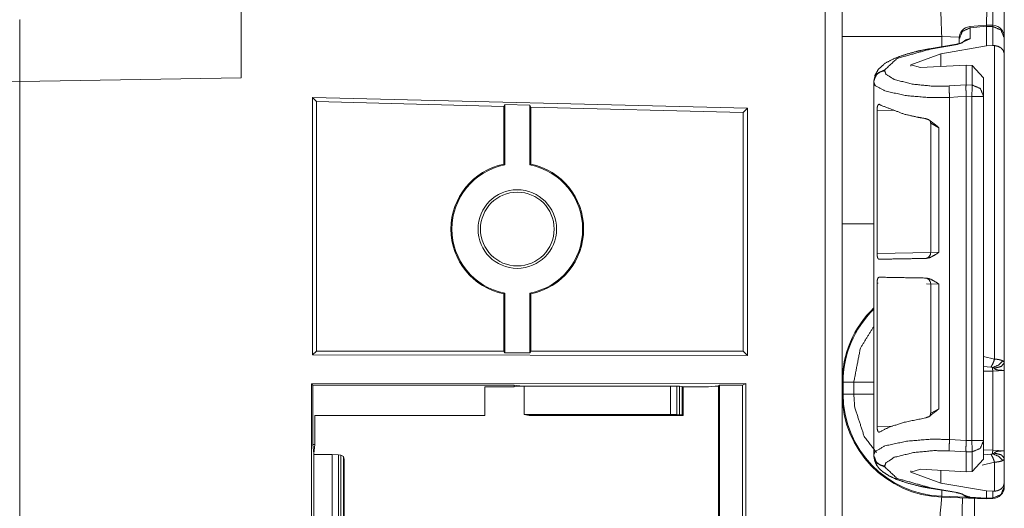
# Model space of a CAD drawing. Units: inches. Extents: x 1.26 to 4.95, y 1.59 to 7.95.
# Drawn here: x 1.48 to 1.69, y 4.61 to 4.72 of the extents above; entities that cross this region are included whole.
import ezdxf

# ---------------------------------------------------------------- set-up
doc = ezdxf.new("R2010")
doc.units = ezdxf.units.IN
doc.header["$MEASUREMENT"] = 0
doc.layers.add('1', color=7, linetype='Continuous', true_color=0xffffff)

msp = doc.modelspace()

# ---------------------------------------------------------------- linework, layer by layer
at = {"layer": '1', "color": 7, "linetype": 'Continuous', "lineweight": 13}
for p, q in [((1.65550708770752, 4.153780937194824), (1.65550708770752, 6.657560348510742)), ((1.531626343727112, 4.705863475799561), (1.531626343727112, 4.749176025390625)), ((1.659126281738281, 4.714603900909424), (1.659126281738281, 4.734258651733398)), ((1.484688878059387, 4.718170642852783), (1.484751343727112, 4.718170642852783)), ((1.484751343727112, 4.718170642852783), (1.484751343727112, 4.705045700073242)), ((1.484751343727112, 4.718170642852783), (1.484751343727112, 4.705045700073242)), ((1.484751343727112, 4.718170642852783), (1.484813809394836, 4.718170642852783)), ((1.689704537391663, 4.717029094696045), (1.686216831207275, 4.716718673706055)), ((1.686216831207275, 4.716718673706055), (1.686264395713806, 4.716455936431885)), ((1.689751029014587, 4.716766357421875), (1.686264395713806, 4.716455936431885)), ((1.686264395713806, 4.716455936431885), (1.686264395713806, 4.714126110076904)), ((1.689704537391663, 4.717029094696045), (1.689751029014587, 4.716766357421875)), ((1.691084742546082, 4.716983318328857), (1.689704775810242, 4.717029094696045)), ((1.689751267433167, 4.716761589050293), (1.689751029014587, 4.716766357421875)), ((1.689751267433167, 4.712597370147705), (1.689751267433167, 4.716761589050293)), ((1.691066741943359, 4.716717720031738), (1.689751267433167, 4.716761589050293)), ((1.691066741943359, 4.716717720031738), (1.691084742546082, 4.716983318328857)), ((1.691066741943359, 4.712690353393555), (1.691066741943359, 4.716717720031738)), ((1.659126281738281, 4.674862384796143), (1.659126281738281, 4.714603900909424)), ((1.680237889289856, 4.714603900909424), (1.680237889289856, 4.712436676025391)), ((1.683950901031494, 4.714474201202393), (1.680237889289856, 4.714603900909424)), ((1.686264395713806, 4.714126110076904), (1.683591365814209, 4.712909698486328)), ((1.68393886089325, 4.714046955108643), (1.68393886089325, 4.714227676391602)), ((1.68393886089325, 4.713085651397705), (1.68393886089325, 4.714046955108643)), ((1.693501353263855, 4.714383125305176), (1.693501353263855, 4.714303970336914)), ((1.693501353263855, 4.714303970336914), (1.693501353263855, 4.710926532745361)), ((1.680038332939148, 4.710947036743164), (1.673713684082031, 4.708634376525879)), ((1.68334698677063, 4.712965488433838), (1.677599787712097, 4.711988925933838)), ((1.683591365814209, 4.712909698486328), (1.677844166755676, 4.711933135986328)), ((1.680038332939148, 4.710947036743164), (1.689751267433167, 4.712597370147705)), ((1.680038332939148, 4.708255767822266), (1.680038332939148, 4.710947036743164)), ((1.691066741943359, 4.712690353393555), (1.689751267433167, 4.712597370147705)), ((1.691445112228394, 4.712687015533447), (1.691066741943359, 4.712690353393555)), ((1.691445112228394, 4.646216869354248), (1.691445112228394, 4.712687015533447)), ((1.693501353263855, 4.710926532745361), (1.693501353263855, 4.645409107208252)), ((1.668139338493347, 4.707516670227051), (1.668139338493347, 4.707363605499268)), ((1.673713684082031, 4.708325862884521), (1.673713684082031, 4.708634376525879)), ((1.673713684082031, 4.708634376525879), (1.675731778144836, 4.708024501800537)), ((1.685385465621948, 4.708542823791504), (1.675731778144836, 4.708024501800537)), ((1.685385465621948, 4.704351425170898), (1.685385465621948, 4.708542823791504)), ((1.686691761016846, 4.70848274230957), (1.685385465621948, 4.708542823791504)), ((1.686691761016846, 4.704315662384033), (1.686691761016846, 4.70848274230957)), ((1.686691761016846, 4.70848274230957), (1.689126372337341, 4.705849647521973)), ((1.484751343727112, 4.705045700073242), (1.437876343727112, 4.705863475799561)), ((1.484751343727112, 4.705045700073242), (1.531626343727112, 4.705863475799561)), ((1.484751343727112, 4.705045700073242), (1.484751343727112, 4.41817045211792)), ((1.484751343727112, 4.41817045211792), (1.484751343727112, 4.705045700073242)), ((1.665813803672791, 4.704954624176025), (1.665813803672791, 4.705108165740967)), ((1.665813803672791, 4.682264804840088), (1.665813803672791, 4.704954624176025)), ((1.689126372337341, 4.705849647521973), (1.689126372337341, 4.701901912689209)), ((1.681792855262756, 4.704116821289062), (1.685385465621948, 4.704350471496582)), ((1.685385465621948, 4.704350471496582), (1.685385465621948, 4.704351425170898)), ((1.685385465621948, 4.704351425170898), (1.686691761016846, 4.704315662384033)), ((1.546802282333374, 4.701682567596436), (1.546802282333374, 4.647096157073975)), ((1.639063239097595, 4.699378967285156), (1.546802282333374, 4.701682567596436)), ((1.546802282333374, 4.701682567596436), (1.547625422477722, 4.700838088989258)), ((1.587345123291016, 4.699797630310059), (1.547625422477722, 4.700838088989258)), ((1.547625422477722, 4.700838088989258), (1.547625422477722, 4.647919178009033)), ((1.685385465621948, 4.701934814453125), (1.681899905204773, 4.701707363128662)), ((1.681899905204773, 4.629158496856689), (1.681899905204773, 4.701707363128662)), ((1.686626315116882, 4.701901912689209), (1.685385465621948, 4.701935768127441)), ((1.685385465621948, 4.701934814453125), (1.685385465621948, 4.701935768127441)), ((1.685385465621948, 4.628931522369385), (1.685385465621948, 4.701934814453125)), ((1.686626315116882, 4.628964424133301), (1.686626315116882, 4.701901912689209)), ((1.689126372337341, 4.701901912689209), (1.689126372337341, 4.628964424133301)), ((1.587345123291016, 4.699797630310059), (1.587549567222595, 4.700201511383057)), ((1.587345123291016, 4.699797630310059), (1.587345123291016, 4.687548637390137)), ((1.587549567222595, 4.700201511383057), (1.587549567222595, 4.687381267547607)), ((1.587549567222595, 4.700201511383057), (1.592890620231628, 4.700061798095703)), ((1.592890620231628, 4.700061798095703), (1.593095064163208, 4.699646949768066)), ((1.592890620231628, 4.700061798095703), (1.592890620231628, 4.687381267547607)), ((1.593095064163208, 4.699646949768066), (1.593095064163208, 4.687548637390137)), ((1.638127565383911, 4.69846773147583), (1.593095064163208, 4.699646949768066)), ((1.639063239097595, 4.699378967285156), (1.638127565383911, 4.69846773147583)), ((1.638127565383911, 4.69846773147583), (1.638127565383911, 4.647919178009033)), ((1.639063239097595, 4.699378967285156), (1.639063239097595, 4.646983623504639)), ((1.666517734527588, 4.699005603790283), (1.666517734527588, 4.66862678527832)), ((1.670240879058838, 4.698921203613281), (1.666517734527588, 4.699005603790283)), ((1.677902460098267, 4.696218967437744), (1.677902460098267, 4.668804168701172)), ((1.679634571075439, 4.695269107818604), (1.677902817726135, 4.696205615997314)), ((1.679634571075439, 4.695269107818604), (1.679634571075439, 4.668851375579834)), ((1.587345123291016, 4.687548637390137), (1.587549567222595, 4.687381267547607)), ((1.592890620231628, 4.687381267547607), (1.593095064163208, 4.687548637390137)), ((1.665813803672791, 4.682264804840088), (1.665830373764038, 4.682263851165771)), ((1.665830373764038, 4.682263851165771), (1.665830373764038, 4.668847560882568)), ((1.665830373764038, 4.668847560882568), (1.665813803672791, 4.668846607208252)), ((1.665813803672791, 4.662108898162842), (1.665813803672791, 4.668846607208252)), ((1.666517734527588, 4.66862678527832), (1.677902460098267, 4.668825626373291)), ((1.677902817726135, 4.668804168701172), (1.679634571075439, 4.668851375579834)), ((1.665813803672791, 4.662108898162842), (1.665830373764038, 4.662107467651367)), ((1.665830373764038, 4.648691654205322), (1.665830373764038, 4.662107467651367)), ((1.666517734527588, 4.662327766418457), (1.666517734527588, 4.631948947906494)), ((1.66674792766571, 4.662323951721191), (1.666517734527588, 4.662327766418457)), ((1.677902460098267, 4.662129402160645), (1.677016615867615, 4.662144660949707)), ((1.677902460098267, 4.662150859832764), (1.677902460098267, 4.634736061096191)), ((1.679634571075439, 4.662103176116943), (1.677902579307556, 4.662150859832764)), ((1.679634571075439, 4.662103176116943), (1.679634571075439, 4.635685920715332)), ((1.587549567222595, 4.660184860229492), (1.587345123291016, 4.660017490386963)), ((1.587345123291016, 4.660017490386963), (1.587345123291016, 4.647919178009033)), ((1.587549567222595, 4.660184860229492), (1.587549567222595, 4.647510051727295)), ((1.593095064163208, 4.660017490386963), (1.592890620231628, 4.660184860229492)), ((1.592890620231628, 4.660184860229492), (1.592890620231628, 4.647510051727295)), ((1.593095064163208, 4.660017490386963), (1.593095064163208, 4.647919178009033)), ((1.665830373764038, 4.648691654205322), (1.665813803672791, 4.648690223693848)), ((1.665813803672791, 4.625912189483643), (1.665813803672791, 4.648690223693848)), ((1.546802282333374, 4.647096157073975), (1.547625422477722, 4.647919178009033)), ((1.639063239097595, 4.646983623504639), (1.546802282333374, 4.647096157073975)), ((1.587345123291016, 4.647919178009033), (1.547625422477722, 4.647919178009033)), ((1.587549567222595, 4.647510051727295), (1.587345123291016, 4.647919178009033)), ((1.592890620231628, 4.647510051727295), (1.587549567222595, 4.647510051727295)), ((1.593095064163208, 4.647919178009033), (1.592890620231628, 4.647510051727295)), ((1.638127565383911, 4.647919178009033), (1.593095064163208, 4.647919178009033)), ((1.639063239097595, 4.646983623504639), (1.638127565383911, 4.647919178009033)), ((1.689126372337341, 4.646792888641357), (1.691445112228394, 4.646216869354248)), ((1.690681338310242, 4.644520282745361), (1.689126372337341, 4.644626617431641)), ((1.691044926643372, 4.643684387207031), (1.689126372337341, 4.643617630004883)), ((1.693501353263855, 4.643812656402588), (1.691044926643372, 4.643684387207031)), ((1.691044926643372, 4.626875400543213), (1.691044926643372, 4.643684387207031)), ((1.693501353263855, 4.643812656402588), (1.693501353263855, 4.626747131347656)), ((1.54655396938324, 4.640987873077393), (1.638689041137695, 4.641043663024902)), ((1.54655396938324, 4.529728889465332), (1.54655396938324, 4.640987873077393)), ((1.54655396938324, 4.640987873077393), (1.546872615814209, 4.640668869018555)), ((1.546872615814209, 4.640668869018555), (1.589579224586487, 4.640668869018555)), ((1.546872615814209, 4.640668869018555), (1.546872615814209, 4.628102779388428)), ((1.583346009254456, 4.634264469146729), (1.583344101905823, 4.640326976776123)), ((1.583344101905823, 4.640326976776123), (1.589579224586487, 4.640326976776123)), ((1.589579224586487, 4.640668869018555), (1.591307520866394, 4.64049768447876)), ((1.589579224586487, 4.640326976776123), (1.589579224586487, 4.640668869018555)), ((1.589579224586487, 4.640326976776123), (1.591307520866394, 4.64049768447876)), ((1.591307520866394, 4.64049768447876), (1.591699004173279, 4.640459060668945)), ((1.591699004173279, 4.640459060668945), (1.622724652290344, 4.640459060668945)), ((1.591699004173279, 4.634466648101807), (1.591699004173279, 4.640459060668945)), ((1.622724652290344, 4.640459060668945), (1.624050498008728, 4.640449523925781)), ((1.622724652290344, 4.634466648101807), (1.622724652290344, 4.640459060668945)), ((1.624050498008728, 4.640449523925781), (1.624650835990906, 4.640439033508301)), ((1.624050498008728, 4.640449523925781), (1.624050498008728, 4.63444709777832)), ((1.624650835990906, 4.640439033508301), (1.625197410583496, 4.640417575836182)), ((1.624650835990906, 4.634426593780518), (1.624650835990906, 4.640439033508301)), ((1.625197410583496, 4.640417575836182), (1.625376343727112, 4.640357971191406)), ((1.625197410583496, 4.640417575836182), (1.625197410583496, 4.634383678436279)), ((1.625376343727112, 4.634264469146729), (1.625376343727112, 4.640357971191406)), ((1.625376343727112, 4.640357971191406), (1.630756616592407, 4.640357971191406)), ((1.630756616592407, 4.640357971191406), (1.632169008255005, 4.64049768447876)), ((1.632169008255005, 4.64049768447876), (1.63287627696991, 4.640567779541016)), ((1.632169008255005, 4.64049768447876), (1.63287627696991, 4.640427589416504)), ((1.633116364479065, 4.640687942504883), (1.63287627696991, 4.640567779541016)), ((1.63287627696991, 4.640427589416504), (1.63287627696991, 4.640567779541016)), ((1.63287627696991, 4.612544059753418), (1.63287627696991, 4.640427589416504)), ((1.633116364479065, 4.640687942504883), (1.637977123260498, 4.640687942504883)), ((1.633116364479065, 4.612304210662842), (1.633116364479065, 4.640687942504883)), ((1.637977123260498, 4.640687942504883), (1.638689041137695, 4.641043663024902)), ((1.637977123260498, 4.640687942504883), (1.637977123260498, 4.530028343200684)), ((1.638689041137695, 4.641043663024902), (1.638689041137695, 4.529672622680664)), ((1.659126281738281, 4.638801574707031), (1.659126281738281, 4.641289234161377)), ((1.659314870834351, 4.641289234161377), (1.659314870834351, 4.638801574707031)), ((1.659314870834351, 4.641289234161377), (1.661578893661499, 4.641289234161377)), ((1.661578893661499, 4.638801574707031), (1.661578893661499, 4.641289234161377)), ((1.659314870834351, 4.638801574707031), (1.661578893661499, 4.638801574707031)), ((1.547251582145691, 4.634264469146729), (1.547251582145691, 4.628102779388428)), ((1.547251582145691, 4.634264469146729), (1.583346009254456, 4.634264469146729)), ((1.591699004173279, 4.634466648101807), (1.622724652290344, 4.634466648101807)), ((1.592720031738281, 4.634264469146729), (1.591699004173279, 4.634466648101807)), ((1.625376343727112, 4.634264469146729), (1.592720031738281, 4.634264469146729)), ((1.624050498008728, 4.63444709777832), (1.622724652290344, 4.634466648101807)), ((1.624650835990906, 4.634426593780518), (1.624050498008728, 4.63444709777832)), ((1.625197410583496, 4.634383678436279), (1.624650835990906, 4.634426593780518)), ((1.625197410583496, 4.634383678436279), (1.625376343727112, 4.634264469146729)), ((1.677903056144714, 4.634714126586914), (1.679634571075439, 4.635685920715332)), ((1.666517734527588, 4.631948947906494), (1.669823884963989, 4.63202428817749)), ((1.547251582145691, 4.628102779388428), (1.546872615814209, 4.628102779388428)), ((1.546872615814209, 4.628102779388428), (1.547062158584595, 4.6261887550354)), ((1.547251582145691, 4.628102779388428), (1.547062158584595, 4.6261887550354)), ((1.681899905204773, 4.629158496856689), (1.685385465621948, 4.628931522369385)), ((1.685385465621948, 4.628930568695068), (1.686626315116882, 4.628964424133301)), ((1.685385465621948, 4.628930568695068), (1.685385465621948, 4.628931522369385)), ((1.689126372337341, 4.628964424133301), (1.689126372337341, 4.625016212463379)), ((1.547062158584595, 4.6261887550354), (1.547062158584595, 4.626181125640869)), ((1.547082424163818, 4.625975608825684), (1.547062158584595, 4.626181125640869)), ((1.550979018211365, 4.625987529754639), (1.547082424163818, 4.625975608825684)), ((1.547082424163818, 4.625975608825684), (1.547082424163818, 4.58974027633667)), ((1.550979018211365, 4.625987529754639), (1.552281498908997, 4.625898838043213)), ((1.550979018211365, 4.589728832244873), (1.550979018211365, 4.625987529754639)), ((1.552281498908997, 4.625898838043213), (1.55280864238739, 4.625810623168945)), ((1.552281498908997, 4.625898838043213), (1.552281498908997, 4.589817523956299)), ((1.55280864238739, 4.589905261993408), (1.55280864238739, 4.625810623168945)), ((1.55280864238739, 4.625810623168945), (1.553380012512207, 4.625586032867432)), ((1.553380012512207, 4.625586032867432), (1.55350136756897, 4.624974250793457)), ((1.553380012512207, 4.625586032867432), (1.553380012512207, 4.590129852294922)), ((1.665813803672791, 4.625758647918701), (1.665813803672791, 4.625912189483643)), ((1.685385465621948, 4.626515865325928), (1.681792855262756, 4.626749992370605)), ((1.686691761016846, 4.626550197601318), (1.685385465621948, 4.626514911651611)), ((1.685385465621948, 4.626514911651611), (1.685385465621948, 4.626515865325928)), ((1.685385465621948, 4.622323513031006), (1.685385465621948, 4.626514911651611)), ((1.686691761016846, 4.622383594512939), (1.686691761016846, 4.626550197601318)), ((1.689126372337341, 4.62694263458252), (1.691044926643372, 4.626875400543213)), ((1.689126372337341, 4.625933170318604), (1.690681338310242, 4.626039505004883)), ((1.691044926643372, 4.626875400543213), (1.693501353263855, 4.626747131347656)), ((1.55350136756897, 4.624974250793457), (1.55350136756897, 4.590741634368896)), ((1.668139338493347, 4.6235032081604), (1.668139338493347, 4.623349189758301)), ((1.689126372337341, 4.625016212463379), (1.686691761016846, 4.622383594512939)), ((1.691445112228394, 4.624342918395996), (1.688788175582886, 4.623710155487061)), ((1.691445112228394, 4.618179798126221), (1.691445112228394, 4.624342918395996)), ((1.693501353263855, 4.625150680541992), (1.693501353263855, 4.619939804077148)), ((1.673713684082031, 4.622231960296631), (1.675731778144836, 4.622841358184814)), ((1.673713684082031, 4.622231960296631), (1.673713684082031, 4.622540950775146)), ((1.680038332939148, 4.619919300079346), (1.673713684082031, 4.622231960296631)), ((1.685385465621948, 4.622323513031006), (1.675731778144836, 4.622841358184814)), ((1.680038332939148, 4.619919300079346), (1.680038332939148, 4.622610569000244)), ((1.685385465621948, 4.622323513031006), (1.686691761016846, 4.622383594512939)), ((1.680038332939148, 4.619919300079346), (1.689751267433167, 4.618268966674805)), ((1.693501353263855, 4.619939804077148), (1.693501353263855, 4.619162559509277)), ((1.693501353263855, 4.619162559509277), (1.693501353263855, 4.619141578674316)), ((1.677599787712097, 4.618877410888672), (1.68334698677063, 4.617900848388672)), ((1.677844166755676, 4.618933200836182), (1.683591365814209, 4.617956638336182)), ((1.680244445800781, 4.617128849029541), (1.680289506912231, 4.618420600891113)), ((1.680244445800781, 4.617128849029541), (1.685327529907227, 4.616950988769531)), ((1.683591365814209, 4.617956638336182), (1.686182379722595, 4.616963863372803)), ((1.686182379722595, 4.616963863372803), (1.689751267433167, 4.616714477539062)), ((1.686182379722595, 4.616963863372803), (1.686211943626404, 4.616855621337891)), ((1.689751267433167, 4.618268966674805), (1.691066741943359, 4.618176460266113)), ((1.689751267433167, 4.616714477539062), (1.689751267433167, 4.618268966674805)), ((1.691066741943359, 4.618176460266113), (1.691445112228394, 4.618179798126221)), ((1.691066741943359, 4.616748809814453), (1.691066741943359, 4.618176460266113)), ((1.689751267433167, 4.616608142852783), (1.680237889289856, 4.616940021514893)), ((1.689751267433167, 4.616608142852783), (1.686211943626404, 4.616855621337891)), ((1.68970775604248, 4.616610050201416), (1.686219573020935, 4.616818904876709)), ((1.687207579612732, 4.616759777069092), (1.687207579612732, 4.607853412628174)), ((1.689751267433167, 4.616714477539062), (1.691066741943359, 4.616748809814453)), ((1.689751267433167, 4.616714477539062), (1.689751267433167, 4.616608142852783)), ((1.691066741943359, 4.616642475128174), (1.689751267433167, 4.616608142852783)), ((1.691066741943359, 4.616642475128174), (1.691066741943359, 4.616748809814453))]:
    msp.add_line(p, q, dxfattribs=at)
for radius in [0.008330855518579483, 0.0078125]:
    msp.add_circle((1.590220093727112, 4.673783302307129), radius, dxfattribs=at)
for centre, radius, start, end in [((1.686438798904419, 4.714228630065918), 0.002499999944120646, 96.13524997501634, 180), ((1.691001296043396, 4.714485168457031), 0.002499999944120646, 0, 83.87736813543334), ((1.590220093727112, 4.673783302307129), 0.01406250055879354, 101.7969788635209, 258.2030211364791), ((1.590220093727112, 4.673783302307129), 0.0138579485937953, 101.1104867410106, 258.8895132589895), ((1.590220093727112, 4.673783302307129), 0.0138579485937953, 281.1104867410106, 78.88951325898948), ((1.590220093727112, 4.673783302307129), 0.01406250055879354, 281.796978863521, 78.20302113647907), ((1.676652431488037, 4.668804168701172), 0.001249999972060323, 270.9999999622501, 2.18357970358958), ((1.676652431488037, 4.662150859832764), 0.001249999972060323, 0.5730079836411124, 89.00000003774993), ((1.681001305580139, 4.641289234161377), 0.02187499962747097, 133.9113758678087, 180), ((1.681001305580139, 4.641289234161377), 0.02168654091656208, 134.3926250670562, 180), ((1.681001305580139, 4.638801574707031), 0.02187499962747097, 180, 268.000000014125), ((1.681001305580139, 4.638801574707031), 0.02168654091656208, 180, 267.9999999872941), ((1.691001296043396, 4.619141578674316), 0.002499999944120646, 271.5000000771539, 0)]:
    msp.add_arc(centre, radius, start, end, dxfattribs=at)
for points in [[(1.693501322745377, 4.72851655330021), (1.693501322745377, 4.71430268576853)], [(1.680237874344783, 4.714603792546654), (1.659126321913007, 4.714603792546654)], [(1.686626322578903, 4.701901969322421), (1.686691731922934, 4.704315706360035)], [(1.689126322639439, 4.701901969322421), (1.686626322578903, 4.701901969322421)], [(1.659126321913007, 4.674862580646845), (1.665830016736791, 4.674862580646845)], [(1.659314818825123, 4.641289174885969), (1.659126321913007, 4.641289174885969)], [(1.661578918001041, 4.641289174885969), (1.665813638969468, 4.641289174885969)], [(1.659314818825123, 4.63880178875803), (1.659126321913007, 4.63880178875803)], [(1.661578918001041, 4.63880178875803), (1.665813638969468, 4.63880178875803)], [(1.686626322578903, 4.628964548936494), (1.689126322639439, 4.628964548936494)], [(1.686691731922934, 4.626550404997829), (1.686626322578903, 4.628964548936494)]]:
    msp.add_open_spline(points, degree=1, dxfattribs=at)
for points, knots in [([(1.680237874344783, 4.726315218611489), (1.67992232257933, 4.722896842877674), (1.680237874344783, 4.714603792546654)], [0, 0, 0.2926117186732334, 1, 1]), ([(1.689751322654573, 4.725983187353449), (1.689771972882937, 4.723475456172935), (1.689761902081912, 4.717027702110556)], [0, 0, 0.2800283986357665, 1, 1]), ([(1.691079956313047, 4.716983756796992), (1.691093180597221, 4.723486035600274), (1.691066732028872, 4.726017367041777)], [0, 0, 0.7197768050596499, 1, 1]), ([(1.683938842858879, 4.714047151908176), (1.684610433044412, 4.715693880463675), (1.686264384093576, 4.716456006133171)], [0, 0, 0.4940708585366134, 1, 1]), ([(1.691066732028872, 4.716717643509298), (1.692792094212578, 4.715988883726027), (1.693501322745377, 4.714303906471685)], [0, 0, 0.5060523154312762, 1, 1]), ([(1.684715311790441, 4.713337923375377), (1.684654480083239, 4.713308626499668), (1.684559468687709, 4.713269970899773), (1.684426818944914, 4.713222363476746), (1.684212687266552, 4.713156445506399), (1.683958272384089, 4.71308971373395), (1.683669270912247, 4.713026237169913), (1.683347005279444, 4.712965608913237)], [0, 0, 0.04748480650619158, 0.1196231935511608, 0.2187395493890671, 0.376308453588228, 0.5612862953051642, 0.7693805548968861, 1, 1]), ([(1.68456974293926, 4.713320833531213), (1.685335327267694, 4.713883984586516), (1.686264384093576, 4.71412609071217)], [0, 0, 0.4974652390280619, 1, 1]), ([(1.677599731377256, 4.71198904638959), (1.676158080951723, 4.711722119299793), (1.674793334824926, 4.711423047026926), (1.672307779751719, 4.710731315239343), (1.670156392167073, 4.709937451287828), (1.668259419464889, 4.708961295665233), (1.666787861812068, 4.707644970763567), (1.665983927059528, 4.706200878931725)], [0, 0, 0.1086276668110307, 0.2121414728831457, 0.4032954026932301, 0.5731978913043435, 0.7312618354553567, 0.8775444435569436, 1, 1]), ([(1.677844177183957, 4.711933300945532), (1.670806823497927, 4.709976920689826), (1.66813938365469, 4.707516796932339)], [0, 0, 0.668094616201801, 1, 1]), ([(1.677599731377256, 4.71198904638959), (1.677719055110614, 4.711984570478023), (1.677844177183957, 4.711933300945532)], [0, 0, 0.4689524402213917, 1, 1]), ([(1.683347005279444, 4.712965202012185), (1.683466329012802, 4.71296113300167), (1.683591349360881, 4.712909863469179)], [0, 0, 0.4690954858889675, 1, 1]), ([(1.691445150006786, 4.712686881692946), (1.692222839641502, 4.712509065933432), (1.69282220489039, 4.712178662279598), (1.69328210480387, 4.711678173986229), (1.693501322745377, 4.710936393369309), (1.693501322745377, 4.710926627744072)], [0, 0, 0.2708744821846694, 0.503259008180886, 0.7340482932116682, 0.9966841385883891, 1, 1]), ([(1.665813842419993, 4.705107942707343), (1.666485432605526, 4.706754671262843), (1.66813938365469, 4.707516796932339)], [0, 0, 0.4940708585366134, 1, 1]), ([(1.665813842419993, 4.70495454101092), (1.665987792619518, 4.705839550797975), (1.666485432605526, 4.70660126956642), (1.66723758919926, 4.707133903042859), (1.66813938365469, 4.707363395235916)], [0, 0, 0.24616354873455, 0.4944902512718596, 0.7460322646962249, 1, 1]), ([(1.66813938365469, 4.707363395235916), (1.668383829461391, 4.706654166703117), (1.670176635494386, 4.705472526049505), (1.674255411634817, 4.704473583968024), (1.678555236771487, 4.704056917291268), (1.681792846713165, 4.704116731745842)], [0, 0, 0.0511894995830293, 0.1977072826704401, 0.4842562352325905, 0.7790376189793897, 1, 1]), ([(1.681899861689715, 4.701707470619795), (1.677778462664136, 4.701647656165221), (1.672745198382103, 4.702064729743029), (1.66818424449562, 4.703063264923458), (1.666098367980268, 4.70424490557707), (1.665813842419993, 4.70495454101092)], [0, 0, 0.2424151278224805, 0.5394483105719035, 0.814042485979128, 0.9550349154231168, 1, 1]), ([(1.681899861689715, 4.701707470619795), (1.68181492109521, 4.703225211541962), (1.681792846713165, 4.704116731745842)], [0, 0, 0.6302541633143363, 1, 1]), ([(1.685385477822294, 4.701935742109697), (1.685384562294928, 4.702667350200329), (1.685379984658098, 4.70341726883828), (1.68537967948231, 4.703999951144056), (1.685385477822294, 4.704350699850465)], [0, 0, 0.3029410009221111, 0.6134694932573902, 0.8547438164775666, 1, 1]), ([(1.689126322639439, 4.701901969322421), (1.68841709410664, 4.703586946576763), (1.686691731922934, 4.704315706360035)], [0, 0, 0.4939476845687238, 1, 1]), ([(1.666517781239122, 4.699005647637705), (1.666536905588544, 4.699402783063988), (1.666593363109442, 4.699755159374604), (1.666684814120771, 4.700028596881225), (1.666809325842536, 4.700199495322863), (1.666962320637907, 4.700243440636427), (1.667061706219741, 4.700200309124966)], [0, 0, 0.2612736327307521, 0.4957853585039593, 0.6852535954976291, 0.8242020188147995, 0.9288052905671369, 1, 1]), ([(1.676761820386915, 4.69721813131838), (1.675132486851368, 4.697495230934464), (1.672288350226509, 4.698141796705329), (1.667312052091688, 4.700035107298049), (1.667061706219741, 4.700200309124966)], [0, 0, 0.16213278555078, 0.4482616043979654, 0.9705757530657264, 1, 1]), ([(1.676761820386915, 4.69721813131838), (1.677502176850155, 4.696959342249613), (1.679021748827054, 4.695798046648576), (1.679621927878046, 4.695279247807889), (1.679634541810643, 4.695269075281601)], [0, 0, 0.223676437241324, 0.7691227164382778, 0.9953784467417339, 1, 1]), ([(1.677688334081225, 4.696825878704715), (1.67783441155872, 4.696580517370649), (1.67787042230178, 4.696416943147938), (1.677881001729119, 4.696225292752672)], [0, 0, 0.4427276371014323, 0.7024091846832065, 1, 1]), ([(1.659126321913007, 4.641289174885969), (1.659126321913007, 4.645785838406312), (1.659126321913007, 4.674862580646845)], [0, 0, 0.1339352805720519, 1, 1]), ([(1.666936075520084, 4.667384146220968), (1.666780334142615, 4.667457795311293), (1.666651143058758, 4.667682404691732), (1.666565083486361, 4.668018504960287), (1.666523274403318, 4.668410757573952), (1.666517781239122, 4.668626822032309)], [0, 0, 0.1240350327181999, 0.3105893607066433, 0.5603788041970371, 0.8443893763877122, 1, 1]), ([(1.666936075520084, 4.667384146220968), (1.66919447808128, 4.667423615622965), (1.676872192297139, 4.667557892969967)], [0, 0, 0.2272922339034306, 1, 1]), ([(1.679634541810643, 4.668851431412747), (1.679621419251731, 4.668842072688562), (1.679116353321533, 4.668483592862174), (1.677744893327386, 4.66773286042212), (1.676872192297139, 4.667557892969967)], [0, 0, 0.005217792610638262, 0.2057189241151336, 0.7118617116427586, 1, 1]), ([(1.666517781239122, 4.662327993754786), (1.666537007313806, 4.662725536082121), (1.666593464834705, 4.663078319293788), (1.666685017571297, 4.663352570602513), (1.66680983446885, 4.663524282846254), (1.666936075520084, 4.663570669566127)], [0, 0, 0.2860919144163601, 0.5429032398846841, 0.750732570871414, 0.90332447063241, 1, 1]), ([(1.676872192297139, 4.66339732971818), (1.672288350226509, 4.663477082324277), (1.666936075520084, 4.663570669566127)], [0, 0, 0.4613309626401303, 1, 1]), ([(1.676872192297139, 4.66339732971818), (1.677744893327386, 4.663222362266026), (1.679116353321533, 4.662471222924921), (1.679621419251731, 4.662112743098533), (1.679634541810643, 4.662103384374348)], [0, 0, 0.2881200611245198, 0.7942940893817065, 0.9947825374597621, 1, 1]), ([(1.661578918001041, 4.641289174885969), (1.662982014551943, 4.648525503186193), (1.665830423637843, 4.653153595746176)], [0, 0, 0.5756199948227789, 1, 1]), ([(1.691445150006786, 4.646216746619871), (1.691102946222458, 4.645297150243437), (1.69068129500782, 4.644520376136086)], [0, 0, 0.5261031454344921, 1, 1]), ([(1.691445150006786, 4.646216746619871), (1.691858459749866, 4.646180532426285), (1.692526387825936, 4.646075958856045), (1.693183329573614, 4.645850535673503)], [0, 0, 0.2323681541204846, 0.6110099296861695, 1, 1]), ([(1.691023702242674, 4.64440644384166), (1.690925740814521, 4.644467072098337), (1.690895630136708, 4.644478465327779), (1.690763489020227, 4.644510203609798), (1.69068129500782, 4.644520376136086)], [0, 0, 0.314665400587481, 0.4025986398451625, 0.7737867024706223, 1, 1]), ([(1.693183329573614, 4.645850535673503), (1.692336568485402, 4.644984243334818), (1.691023702242674, 4.64440644384166)], [0, 0, 0.4578577851635073, 1, 1]), ([(1.691355733500714, 4.644270131989401), (1.691311381286098, 4.644308380688244), (1.691149027766542, 4.64437429865859), (1.691023702242674, 4.64440644384166)], [0, 0, 0.1612638461989599, 0.6437458784952987, 1, 1]), ([(1.691044962822616, 4.643684194475213), (1.69103275579107, 4.644063019354178), (1.691023702242674, 4.64440644384166)], [0, 0, 0.5245498223849223, 1, 1]), ([(1.693501322745377, 4.645409048032604), (1.692890259091257, 4.64465546728519), (1.691355733500714, 4.644270131989401)], [0, 0, 0.380117101084156, 1, 1]), ([(1.693501771982893, 4.643812775207036), (1.693500771924349, 4.643812784333208), (1.693323710436388, 4.643816437316957), (1.692877339982871, 4.643831085754812), (1.692269124636113, 4.643875844870479), (1.69192356391811, 4.643933217918743), (1.691568644475922, 4.644068715968899), (1.691355733500714, 4.644270131989401)], [0, 0, 4.506296464739113e-05, 0.07869666847761009, 0.2765394038168713, 0.5466994536638681, 0.7018738558528376, 0.8701666542409426, 1, 1]), ([(1.693183329573614, 4.645850535673503), (1.693480163890698, 4.645541290874348), (1.693501322745377, 4.645409048032604)], [0, 0, 0.7619441046518745, 1, 1]), ([(1.693501322745377, 4.645409048032604), (1.693501322745377, 4.645205597506845), (1.693501322745377, 4.643903514141982), (1.693501322745377, 4.643832306457966), (1.693501322745377, 4.643812775207493)], [0, 0, 0.1274534794799898, 0.9431557481519246, 0.987764465969921, 1, 1]), ([(1.659126321913007, 4.605228789898206), (1.659126321913007, 4.622018341086005), (1.659126321913007, 4.63880178875803)], [0, 0, 0.5000908991746355, 1, 1]), ([(1.666391641913151, 4.626403106817179), (1.663788390710792, 4.629819854946788), (1.661782165076275, 4.636003937127782), (1.661578918001041, 4.63880178875803)], [0, 0, 0.315795575850088, 0.7937648548961599, 1, 1]), ([(1.667061706219741, 4.630754506662129), (1.669079528534226, 4.631786407728782), (1.672288350226509, 4.632813019081766), (1.676761820386915, 4.633736684468715)], [0, 0, 0.2221223029239488, 0.5523157841926603, 1, 1]), ([(1.679634541810643, 4.635686147406545), (1.679621927878046, 4.635675567979206), (1.679021748827054, 4.63515717603957), (1.677502176850155, 4.633995473537482), (1.676761820386915, 4.633736684468715)], [0, 0, 0.004694950751794295, 0.2308593570945679, 0.7763388429523564, 1, 1]), ([(1.677874084411243, 4.634782013270069), (1.677879781025965, 4.634599314697937), (1.677856791116554, 4.634437774980483), (1.677698608332776, 4.634141551014977)], [0, 0, 0.2681079030639703, 0.5074378108063752, 1, 1]), ([(1.667061706219741, 4.630754506662129), (1.666890502602314, 4.630713816556977), (1.666735778477474, 4.630836700674536), (1.666618590974636, 4.631103627764332), (1.666547179840094, 4.631462107590721), (1.666518696766488, 4.631861684423313), (1.666517781239122, 4.63194916814939)], [0, 0, 0.115872146006009, 0.2459757097848027, 0.4379309318849435, 0.6786159738258598, 0.9423917078113834, 1, 1]), ([(1.665813842419993, 4.625911977247995), (1.666098367980268, 4.626621205780793), (1.66818424449562, 4.627802846434406), (1.672745198382103, 4.628801381614835), (1.677778462664136, 4.629218455192643), (1.6812600097862, 4.629189565217985), (1.681899861689715, 4.629158640738069)], [0, 0, 0.04494272798766449, 0.1859347010124329, 0.4605279875062601, 0.7575602087029654, 0.9623249346402136, 1, 1]), ([(1.681792846713165, 4.626749786513074), (1.68181492109521, 4.627641306716953), (1.681899861689715, 4.629158640738069)], [0, 0, 0.3698081276471533, 1, 1]), ([(1.685385477822294, 4.62651581840845), (1.68537967948231, 4.626866160213808), (1.685379984658098, 4.627449249420636), (1.685384562294928, 4.628199168058586), (1.685385477822294, 4.628930776149218)], [0, 0, 0.1450877155940816, 0.3865305208655714, 0.6970590060520322, 1, 1]), ([(1.686691731922934, 4.626550404997829), (1.68841709410664, 4.627279571682152), (1.689126322639439, 4.628964548936494)], [0, 0, 0.506073449278012, 1, 1]), ([(1.66813938365469, 4.623503123022999), (1.66723758919926, 4.623732208315005), (1.666485432605526, 4.624264841791444), (1.665987792619518, 4.62502696746094), (1.665813842419993, 4.625911977247995)], [0, 0, 0.2539237089074159, 0.5054492189407191, 0.7538526017814401, 1, 1]), ([(1.665813842419993, 4.625758575551572), (1.666032755185711, 4.624637563154636), (1.666448302884575, 4.623682973287771), (1.667020100587223, 4.622946889285572), (1.66772292042846, 4.622325551379902), (1.669101806366797, 4.621437286384435), (1.670738260670745, 4.620685740142278), (1.672891072409072, 4.619948842337976), (1.675351603067611, 4.61931529740076), (1.676452677313023, 4.619086212108755), (1.677599731377256, 4.618877471869325)], [0, 0, 0.07822531403662972, 0.1495285079416688, 0.2133641165032843, 0.2776114992658099, 0.3899461406916259, 0.5132766165580216, 0.6691151950305209, 0.8431267179913307, 0.9201511681865661, 1, 1]), ([(1.66813938365469, 4.623349314425525), (1.666485432605526, 4.624111440095021), (1.665813842419993, 4.625758575551572)], [0, 0, 0.5058761888592349, 1, 1]), ([(1.681792846713165, 4.626749786513074), (1.678555236771487, 4.626809600967647), (1.674255411634817, 4.626392527389839), (1.670176635494386, 4.62539399220941), (1.668383829461391, 4.624212351555798), (1.66813938365469, 4.623503123022999)], [0, 0, 0.2209632481574913, 0.5157484680791391, 0.8022919414541568, 0.9488102995307257, 1, 1]), ([(1.69068129500782, 4.62603933727712), (1.690838663989496, 4.626064565142315), (1.690970805105977, 4.626114613971652), (1.691023702242674, 4.626153269571546)], [0, 0, 0.4352266560884136, 0.8210900480576835, 1, 1]), ([(1.691445150006786, 4.624342966793336), (1.691102946222458, 4.62526256316977), (1.69068129500782, 4.62603933727712)], [0, 0, 0.5261031454344921, 1, 1]), ([(1.691044962822616, 4.626875518937993), (1.69103275579107, 4.626496694059028), (1.691023702242674, 4.626153269571546)], [0, 0, 0.5245498223849223, 1, 1]), ([(1.691023702242674, 4.626153269571546), (1.6911913454759, 4.626198435588265), (1.691313110615567, 4.626252146527065), (1.691355733500714, 4.626289581423805)], [0, 0, 0.4777233148661942, 0.843910771506837, 1, 1]), ([(1.693183329573614, 4.624709177739703), (1.692336568485402, 4.625575470078388), (1.691023702242674, 4.626153269571546)], [0, 0, 0.4578577851635073, 1, 1]), ([(1.691355733500714, 4.626289581423805), (1.691568644475922, 4.626491404345359), (1.69192356391811, 4.626626495494463), (1.692269124636113, 4.626683868542727), (1.692877339982871, 4.626728627658395), (1.693323710436388, 4.626743276096249), (1.693500771908858, 4.62674692908003), (1.693501771966768, 4.626746938275422)], [0, 0, 0.1299495227653442, 0.298168067752548, 0.4533332012241417, 0.7234771141496301, 0.9213080321506394, 0.9999549397270071, 1, 1]), ([(1.693501322745377, 4.625150665380602), (1.692890259091257, 4.625904246128016), (1.691355733500714, 4.626289581423805)], [0, 0, 0.380117101084156, 1, 1]), ([(1.693501322745377, 4.626746938205713), (1.693501322745377, 4.626720082736313), (1.693501322745377, 4.626656199271224), (1.693501322745377, 4.626567087940941), (1.693501322745377, 4.625150665380602)], [0, 0, 0.01682385929135865, 0.05684425184807546, 0.112668875860311, 1, 1]), ([(1.66813938365469, 4.623349314425525), (1.670806823497927, 4.620889597569089), (1.677844177183957, 4.618933217313383)], [0, 0, 0.3318885264950312, 1, 1]), ([(1.693183329573614, 4.624709177739703), (1.692909688616467, 4.624588735028453), (1.692237996705671, 4.624430043618361), (1.691445150006786, 4.624342966793336)], [0, 0, 0.1673266713742452, 0.5536005170758898, 1, 1]), ([(1.693501322745377, 4.625150665380602), (1.693340088203712, 4.62481822722151), (1.693183329573614, 4.624709177739703)], [0, 0, 0.6592666671180979, 1, 1]), ([(1.691066732028872, 4.616748972468827), (1.692792094212578, 4.617477732252098), (1.693501322745377, 4.61916270950644)], [0, 0, 0.5060523154312762, 1, 1]), ([(1.693501322745377, 4.619939890514843), (1.693501322745377, 4.619930124889606), (1.69328210480387, 4.619187937371635), (1.69282220489039, 4.618687449078266), (1.692222839641502, 4.618357045424432), (1.691445150006786, 4.618179636565969)], [0, 0, 0.0033155240994271, 0.2660571378425788, 0.4968229454030835, 0.7291838316501613, 1, 1]), ([(1.677844177183957, 4.618933217313383), (1.677719055110614, 4.61888154087984), (1.677599731377256, 4.618877471869325)], [0, 0, 0.5313628596480808, 1, 1]), ([(1.68024448648687, 4.617128611149894), (1.680239501948989, 4.616987823386069), (1.680237874344783, 4.616940215963041)], [0, 0, 0.7473082004779152, 1, 1]), ([(1.683591349360881, 4.617956654789737), (1.683466329012802, 4.617904978356194), (1.683347005279444, 4.617900909345678)], [0, 0, 0.5311898549763058, 1, 1]), ([(1.683347005279444, 4.617900909345678), (1.683729288817347, 4.617827260255353), (1.684061116624861, 4.617750762857668), (1.684320109144153, 4.617678334470497), (1.684526204526748, 4.617609161291739), (1.684637593689601, 4.617564809077123), (1.684701782330478, 4.617535512201414), (1.684715311790441, 4.617528187982487)], [0, 0, 0.2737776331132308, 0.5132501371329715, 0.702369877440178, 0.8552484425190192, 0.9395620199469596, 0.9891809521042875, 1, 1]), ([(1.684680013124222, 4.61751313264358), (1.685377950152841, 4.617060658674291), (1.685781799446474, 4.616925567525186), (1.68621260593477, 4.616858428851685)], [0, 0, 0.4911205026782162, 0.7425602391620859, 1, 1]), ([(1.686182393531695, 4.616963816224029), (1.685378255328629, 4.617114369613091), (1.68468560801368, 4.617522491367765)], [0, 0, 0.5043672398376274, 1, 1]), ([(1.685327494422452, 4.616951202291432), (1.6855043946546, 4.61698823028712), (1.685670613734146, 4.61696666453139)], [0, 0, 0.5188343047851783, 1, 1]), ([(1.686219624977909, 4.616818959449688), (1.685848632944186, 4.616854766742222), (1.685327494422452, 4.616951202291432)], [0, 0, 0.4128893277095939, 1, 1]), ([(1.680237874344783, 4.616940215963041), (1.67992232257933, 4.613521840229225), (1.680237874344783, 4.605228789898206)], [0, 0, 0.2926117186732334, 1, 1]), ([(1.684606872660211, 4.607057810124786), (1.684584696552903, 4.614032094147831), (1.684620300394911, 4.616787221167669)], [0, 0, 0.7168089704171795, 1, 1]), ([(1.686219624977909, 4.616818959449688), (1.686242513162057, 4.616844187314882), (1.686264384093576, 4.616851918434861)], [0, 0, 0.5948841300943659, 1, 1]), ([(1.68837294534255, 4.61670421335316), (1.688369384958349, 4.616697296035284), (1.688365722848886, 4.616690378717408)], [0, 0, 0.4984917867699712, 1, 1]), ([(1.689751322654573, 4.616608184705001), (1.689740743227233, 4.616608591606052), (1.68970778424206, 4.616610219210258)], [0, 0, 0.2429026019875872, 1, 1]), ([(1.68970778424206, 4.616610219210258), (1.689729553448316, 4.616609405408155), (1.689751322654573, 4.616608184705001)], [0, 0, 0.4997821350348887, 1, 1])]:
    msp.add_open_spline(points, degree=1, knots=knots, dxfattribs=at)

doc.saveas('drawing.dxf')
